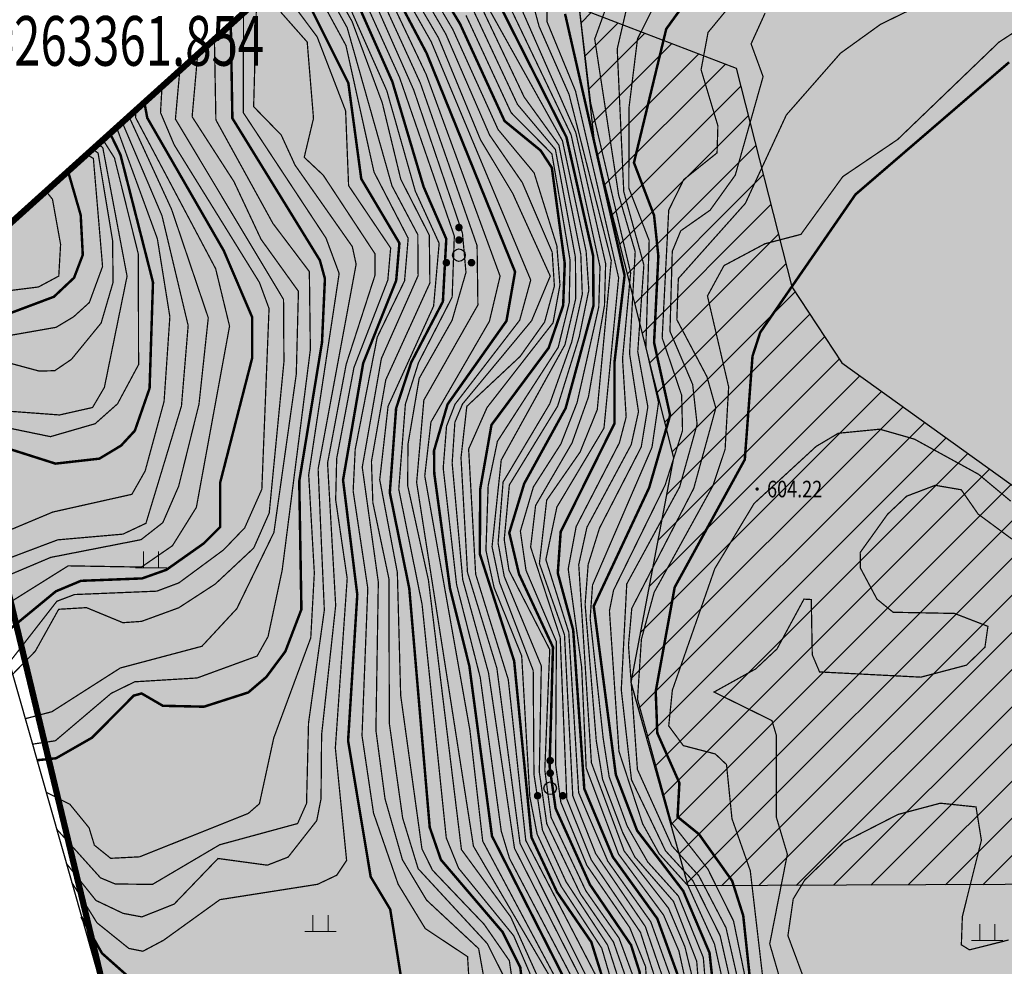
# Model space of a CAD drawing. Extents: x 262448 to 267977, y 3075730 to 3085618.
# Drawn here: x 263372 to 263491, y 3076719 to 3076833 of the extents above; entities that cross this region are included whole.
import ezdxf
from ezdxf.enums import TextEntityAlignment as Align

# ---------------------------------------------------------------- set-up
doc = ezdxf.new("R2010")
doc.units = 0
for name, color, linetype in [('DGX', 2, 'Continuous'), ('GCD', 251, 'Continuous'), ('JMD', 6, 'Continuous'), ('ZBTZ', 3, 'Continuous'), ('坐标', 9, 'Continuous'), ('着色－居民地', 241, 'Continuous'), ('项目红线新确定', 6, 'Continuous')]:
    doc.layers.add(name, color=color, linetype=linetype)
doc.layers.add('着色-旱地', color=7, linetype='Continuous', true_color=0xffffc8)
doc.layers.add('着色-灌木林地', color=7, linetype='Continuous', true_color=0x55b464)
doc.styles.add('宋体6', font='txt', dxfattribs={"width": 0.7})

# ---------------------------------------------------------------- blocks, each defined once
blk = doc.blocks.new('gc200')
at = {"const_width": 0.2}
blk.add_lwpolyline([(-0.1, 0, 1), (0.1, 0, 1)], format="xyb", close=True, dxfattribs=at)
blk = doc.blocks.new('gc119')
at = {"color": 0, "linetype": 'Continuous', "lineweight": 13, "flags": 128}
for points in [[(-0.6, 0), (-0.6, 1.3)], [(0.6, 0), (0.6, 1.3)], [(-1.25, 0), (1.25, 0)]]:
    blk.add_lwpolyline(points, dxfattribs=at)
blk = doc.blocks.new('gc160')
at = {"const_width": 0.3}
for points in [[(-0.15, 2.2, 1), (0.15, 2.2, 1)], [(-0.15, 1.2, 1), (0.15, 1.2, 1)], [(-1.15, -0.6, 1), (-0.85, -0.6, 1)], [(0.85, -0.6, 1), (1.15, -0.6, 1)]]:
    blk.add_lwpolyline(points, format="xyb", close=True, dxfattribs=at)
blk.add_circle((0, 0), 0.5)

msp = doc.modelspace()

# ---------------------------------------------------------------- hatches: boundary and pattern name
at = {"layer": 'JMD'}
h = msp.add_hatch(dxfattribs=at)
h.set_pattern_fill('ANSI31', color=256, scale=0.759, style=0)
h.set_pattern_definition([(45, (0, 0), (-2.2450640303, 2.2450640303), [])])
h.paths.add_polyline_path([(262533.3, 3075791.25), (262548.46, 3075798.9), (262569.12, 3075825.03), (262583.83, 3075860.33), (262599.47, 3075868.19), (262608.87, 3075878.07), (262641.41, 3075884.59), (262635.48, 3075904.4), (262594.73, 3075900.07), (262585.37, 3075905.41), (262572.04, 3075921.02), (262577.78, 3075945.74), (262593.46, 3075936.69), (262599.69, 3075939), (262599.91, 3075952.8), (262595.9, 3075955.9), (262582.41, 3075952.87), (262573.65, 3075960.3), (262567.96, 3075976.75), (262570, 3075982.88), (262568.31, 3076004.72), (262556.18, 3076002.69), (262550.37, 3076006.21), (262533.12, 3075992.86), (262546.28, 3075985.26), (262548.9, 3075969.87), (262547.27, 3075958.26), (262531.16, 3075955.59), (262509.47, 3075962.37), (262493.97, 3075912.83), (262531.18, 3075791.25)])
h.paths.add_polyline_path([(263046.99, 3075911.21), (263035.4, 3075930.66), (263030.35, 3075949.25), (263025.59, 3075959.39), (263032.66, 3075962.71), (263045.54, 3075951.96), (263053.42, 3075947.18), (263067.26, 3075968.6), (263090.18, 3075950.97), (263079.58, 3075932.61), (263083.04, 3075922.55), (263103.32, 3075916.3), (263102.27, 3075890.57), (263063.89, 3075879.85), (263086.78, 3075855.09), (263065.05, 3075838.89), (263049.97, 3075842.21), (263047.93, 3075850.64), (263049.87, 3075854), (263034.9, 3075867.36), (263028.64, 3075867.36), (263026.33, 3075871.35), (263054.63, 3075896.19), (263053.2, 3075904.8)])
h.paths.add_polyline_path([(262909.29, 3075993.92), (262866.2, 3075984.87), (262886.01, 3075950.57), (262906.78, 3075952.34), (262927.67, 3075929.6), (262970.4, 3075958.78), (262971.08, 3075973.37), (263000.41, 3075981.36), (263042.29, 3076003.96), (263053.6, 3076010), (263044.53, 3076026.84), (263003.94, 3076033.85)])
h.paths.add_polyline_path([(263235.84, 3076003.59), (263259.38, 3075941.03), (263286.12, 3075939.04), (263298.9, 3075950.28), (263284.3, 3075975.98), (263310.22, 3075986.74), (263328.29, 3075976.31), (263331.27, 3075958.42), (263354.69, 3075948.92), (263371.58, 3075979.6), (263376.63, 3075981.31), (263402.64, 3075973.92), (263427.85, 3075982.77), (263392.97, 3076008.84), (263372.86, 3076027.81), (263354.46, 3076038.43), (263294.7, 3076032.86), (263261.27, 3076014.33), (263250.3, 3076024.7), (263249.15, 3076024.92)])
h.paths.add_polyline_path([(263511.59, 3076202.65), (263499.3, 3076159.26), (263507.19, 3076134.68), (263535.71, 3076139.23), (263562.06, 3076148.66), (263575.43, 3076154.47), (263568.49, 3076186.99), (263563.78, 3076227.77), (263533.63, 3076212.45)])
h.paths.add_polyline_path([(263629.25, 3076287.13), (263638.77, 3076259.89), (263682.79, 3076265.16), (263721.06, 3076275.56), (263749.59, 3076272.94), (263779.22, 3076285.15), (263783.83, 3076302.5), (263767.31, 3076315.22), (263760.49, 3076359.73), (263754.02, 3076362.7), (263734.94, 3076359.61), (263695.61, 3076334.11), (263682.12, 3076344.94), (263675.13, 3076353.78), (263698.54, 3076367.6), (263702.94, 3076388.28), (263686.46, 3076392.61), (263667.4, 3076398.23), (263646.98, 3076369.53), (263639.6, 3076363.16), (263625.05, 3076359.46), (263605.38, 3076338.79), (263610.34, 3076327.62), (263647.94, 3076336.57), (263665.96, 3076331.29), (263675.89, 3076328.38), (263679.67, 3076327.98), (263640.34, 3076300.36)])
h.paths.add_polyline_path([(263892.71, 3076442.04), (263897.36, 3076423.15), (263926.51, 3076409.9), (263934.88, 3076430.17), (263918.78, 3076458.59), (263917.36, 3076466.48), (263930.31, 3076475.69), (263935, 3076497.92), (263909.6, 3076503.27), (263904.73, 3076506.08), (263911.44, 3076518.75), (263921.7, 3076521.84), (263934.96, 3076518.57), (263941.74, 3076509.68), (263955.17, 3076515.62), (263970.03, 3076523.55), (263994.8, 3076465.22), (264053.63, 3076519.54), (264035.53, 3076533.87), (264001.17, 3076526.06), (263986.9, 3076515.27), (263986.09, 3076528.84), (264002.9, 3076542.03), (264022.52, 3076551.86), (264042.92, 3076572.78), (263990.97, 3076558.88), (263951.76, 3076544.34), (263953.03, 3076568.87), (263937.7, 3076573.24), (263913.05, 3076572.41), (263909.57, 3076565.12), (263907.01, 3076548.11), (263905.89, 3076515.77), (263897.05, 3076521.3), (263888.72, 3076499.71), (263898.61, 3076494), (263898, 3076467.67), (263892.91, 3076467.67), (263887.63, 3076478.92), (263881.44, 3076498.91), (263867.16, 3076489.33), (263859.93, 3076476.81), (263865.81, 3076462.33), (263878.88, 3076453.95), (263893.24, 3076449.96)])
h.paths.add_polyline_path([(263856.25, 3076398.82), (263832.04, 3076433.55), (263839.94, 3076437.61), (263873.46, 3076425.29), (263882.93, 3076414.99), (263862.57, 3076400.77)])
h.paths.add_polyline_path([(263723.57, 3076733.2), (263695.27, 3076729.38), (263689.06, 3076718.61), (263704.72, 3076697.86), (263680.91, 3076631.99), (263678.43, 3076611.89), (263696.25, 3076592.22), (263716.23, 3076594.72), (263723.11, 3076656.81), (263726.38, 3076686.81)])
h.paths.add_polyline_path([(263510.14, 3076728.74), (263452.72, 3076728.51), (263445.84, 3076753.1), (263450.99, 3076780.22), (263441.46, 3076818.07), (263439.59, 3076834.57), (263458.52, 3076827.33), (263465.24, 3076800.9), (263471.28, 3076791.71), (263496.9, 3076773.3), (263513.15, 3076801.44), (263522.11, 3076791.27), (263524.07, 3076778.89), (263538.15, 3076758.58)])
h.paths.add_polyline_path([(263582.7, 3076819.66), (263557.85, 3076830.66), (263566.35, 3076860.38), (263591.01, 3076850.42), (263589.34, 3076861.58), (263570.88, 3076897.57), (263565.85, 3076927.81), (263549.44, 3076933.76), (263545, 3076934.63), (263544.98, 3076926.89), (263532.68, 3076923.85), (263518.25, 3076923.85), (263513.8, 3076926.88), (263506.4, 3076930.88), (263533.81, 3076955.61), (263544.7, 3076939.66), (263551.36, 3076934.65), (263557.56, 3076931.46), (263563.44, 3076930.44), (263569.99, 3076932.95), (263572.84, 3076937.04), (263572.11, 3076946.2), (263576.73, 3076963.99), (263611.3, 3076948.79), (263625.8, 3076933.8), (263632.69, 3076921.09), (263619.65, 3076905.24), (263600.85, 3076905.24), (263596.03, 3076889.39), (263603.71, 3076888.56), (263613.97, 3076882.43), (263612.85, 3076873.75), (263594.63, 3076857.28), (263588.14, 3076830.27)])
h.paths.add_polyline_path([(263709.39, 3076799.01), (263716.15, 3076809.61), (263760.1, 3076825.48), (263798, 3076792.9), (263734.31, 3076773.12)])
h.paths.add_polyline_path([(263649.69, 3076828.56), (263622.21, 3076855.52), (263623.91, 3076867.96), (263635.2, 3076875.38), (263652.56, 3076868.26), (263652.56, 3076861.6), (263645.99, 3076851.33), (263654.68, 3076832.5)])
h.paths.add_polyline_path([(263892.61, 3076890.61), (263843.07, 3076918.03), (263814.76, 3076906.04), (263788.54, 3076920.28), (263797.35, 3076941.69), (263800.39, 3076946.94), (263818.65, 3076941.58), (263827.4, 3076941.22), (263837.75, 3076949.09), (263844.97, 3076942.44), (263871.42, 3076932.07), (263879.78, 3076930.74), (263892.54, 3076945.17), (263902.33, 3076946.46), (263904.99, 3076952.73), (263900.46, 3076958.38), (263893.99, 3076953.03), (263890.52, 3076947.03), (263868.71, 3076959.58), (263865.89, 3076961.2), (263858.01, 3076955.15), (263847.6, 3076967.04), (263856.21, 3076974.58), (263830.71, 3076993.54), (263818.16, 3076992.59), (263812.83, 3076992.59), (263811.94, 3076998.24), (263829.77, 3077002.94), (263837.44, 3077004.29), (263836.27, 3077031.09), (263826.01, 3077036.24), (263817.3, 3077038.38), (263811.41, 3077041.79), (263804.28, 3077045.26), (263796.7, 3077039.5), (263790.68, 3077030.47), (263745.88, 3077011.07), (263734.58, 3076990.91), (263756.43, 3076978.41), (263778.15, 3077010.67), (263786.39, 3077013.61), (263803.38, 3077004.41), (263809.9, 3076996.63), (263806.01, 3076965.34), (263783.01, 3076959.53), (263745.64, 3076959.53), (263757.03, 3076941.83), (263752.55, 3076911.72), (263772.19, 3076882.1), (263779.4, 3076872), (263815.27, 3076875.18), (263852.57, 3076878.12), (263890.39, 3076888.39)])
h.paths.add_polyline_path([(263946.57, 3076897.71), (263925.32, 3076909.35), (263921.79, 3076926.28), (263928.47, 3076922.58), (263933.99, 3076925.77), (263944.2, 3076937.69), (263944.2, 3076945.25), (263922.89, 3076954.96), (263913.18, 3076953.89), (263900.46, 3076958.38), (263916.63, 3076928.55), (263920.15, 3076908.85), (263910.75, 3076907.96), (263907.78, 3076902.81), (263913.71, 3076891.73), (263940.68, 3076891.73)])
at = {"layer": '着色-旱地', "ltscale": 2}
msp.add_hatch(color=256, dxfattribs=at).paths.add_polyline_path([(262755.46, 3075743.56), (263362.68, 3075881.58), (264106.13, 3076568.02), (264101.47, 3076913.05), (263949.16, 3077037.38), (263753.14, 3077053.24), (263607.35, 3077021.97), (263361.85, 3076800.44), (263411.88, 3076592.48), (263282.65, 3076364.72), (263158.1, 3076320.4), (262732.73, 3076337.15), (262571.59, 3076160.94), (262493.97, 3075912.83), (262531.18, 3075791.25)])
at = {"layer": '着色-灌木林地', "linetype": 'Continuous'}
h = msp.add_hatch(color=256, dxfattribs=at)
h.paths.add_polyline_path([(262515.99, 3075983.2), (262533.12, 3075992.86), (262551.12, 3076003.58), (262555.62, 3076004.81), (262566.53, 3076020.94), (262575.86, 3076033.6), (262583.6, 3076040.34), (262593.51, 3076041.58), (262607.23, 3076055.91), (262602.76, 3076065.31), (262605.71, 3076074.02), (262623.4, 3076086.7), (262624.61, 3076092.03), (262624.74, 3076117.26), (262641.04, 3076126.78), (262652.48, 3076130.53), (262671.88, 3076143.88), (262692.78, 3076174.71), (262729.45, 3076252.76), (262750.3, 3076288.32), (262783.17, 3076288.48), (262797.34, 3076250.83), (262812.8, 3076231.34), (262834.34, 3076247.09), (262859.2, 3076201.8), (262872.1, 3076145.47), (262917.92, 3076144.83), (262950.71, 3076151.65), (262988.44, 3076176.85), (263009.25, 3076219.13), (263022.86, 3076286.55), (263039.78, 3076293.83), (263062.61, 3076285.75), (263072.19, 3076267.93), (263107.88, 3076172.03), (263136.44, 3076120), (263156.78, 3076090.43), (263163.73, 3076114), (263193.71, 3076130.68), (263241.14, 3076182.57), (263291.45, 3076259.86), (263331.58, 3076320.1), (263360.5, 3076361.79), (263389.82, 3076421.55), (263406.15, 3076434.87), (263456.55, 3076491.55), (263473.73, 3076511.91), (263476.34, 3076533.68), (263480.59, 3076535.39), (263479.29, 3076546.43), (263478.37, 3076558.55), (263463.24, 3076571.72), (263438.77, 3076609.6), (263435.88, 3076627.44), (263396.64, 3076655.86), (263411.88, 3076592.48), (263282.65, 3076364.72), (263158.28, 3076320.39), (262732.73, 3076337.15), (262571.59, 3076160.94)])
h.paths.add_polyline_path([(263555.41, 3076059.53), (263561.2, 3076074.99), (263566.23, 3076088.24), (263580.27, 3076110.39), (263589.02, 3076135.44), (263601.17, 3076159.9), (263626.38, 3076177.97), (263689.59, 3076226.8), (263712.38, 3076234.19), (263725.35, 3076233.39), (263737.55, 3076231.4), (263739.49, 3076229.49)])
h.paths.add_polyline_path([(263885.3, 3076364.13), (263835.44, 3076374.17), (263809.72, 3076368.67), (263792.39, 3076329.24), (263810.32, 3076310.76), (263783.2, 3076269.85)])
h.paths.add_polyline_path([(264101.55, 3076907.43), (264035.51, 3076875.82), (263948.18, 3076870.36), (263900.87, 3076859.36), (263902.28, 3076857.64), (263928.39, 3076844.28), (264005.37, 3076845.39), (264029.92, 3076840.09), (264025.27, 3076806.71), (264000.28, 3076783.46), (263988.2, 3076764.24), (264037.81, 3076670.38), (264023.14, 3076655.68), (264032.13, 3076631.64), (264060.8, 3076613.44), (264106.13, 3076568.02)])
h.paths.add_polyline_path([(263851.15, 3077045.31), (263869.69, 3077022.26), (263859.7, 3076979.18), (263907.2, 3076952.22), (263937.49, 3076952.9), (264017.26, 3076981.79), (263948.52, 3077037.9)])
h.paths.add_polyline_path([(263664.76, 3077034.28), (263701.4, 3077017.31), (263727.2, 3077007.36), (263757.76, 3077011.92), (263777.35, 3077016.61), (263788.05, 3077026.02), (263790.01, 3077050.25), (263752.3, 3077053.06)])
h.paths.add_polyline_path([(263375.16, 3076812.45), (263449.67, 3076656.92), (263473.18, 3076684.4), (263454.03, 3076734.76), (263453.18, 3076793.48), (263448.13, 3076823.97), (263454.91, 3076843.14), (263468.14, 3076852.1), (263494.02, 3076892.88), (263501.47, 3076914.67), (263515.38, 3076926.03), (263506.4, 3076930.88), (263399.02, 3076833.98)])
at = {"layer": '着色－居民地', "ltscale": 2, "true_color": 0xf06e7d}
h = msp.add_hatch(color=11, dxfattribs=at)
h.paths.add_polyline_path([(262533.3, 3075791.25), (262548.46, 3075798.9), (262569.12, 3075825.03), (262583.83, 3075860.33), (262599.47, 3075868.19), (262608.87, 3075878.07), (262641.41, 3075884.59), (262635.48, 3075904.4), (262594.73, 3075900.07), (262585.37, 3075905.41), (262572.04, 3075921.02), (262577.78, 3075945.74), (262593.46, 3075936.69), (262599.69, 3075939), (262599.91, 3075952.8), (262595.9, 3075955.9), (262582.41, 3075952.87), (262573.65, 3075960.3), (262567.96, 3075976.75), (262570, 3075982.88), (262568.31, 3076004.72), (262556.18, 3076002.69), (262550.37, 3076006.21), (262533.12, 3075992.86), (262546.28, 3075985.26), (262548.9, 3075969.87), (262547.27, 3075958.26), (262531.16, 3075955.59), (262509.47, 3075962.37), (262493.97, 3075912.83), (262531.18, 3075791.25)])
h.paths.add_polyline_path([(263046.99, 3075911.21), (263035.4, 3075930.66), (263030.35, 3075949.25), (263025.59, 3075959.39), (263032.66, 3075962.71), (263045.54, 3075951.96), (263053.42, 3075947.18), (263067.26, 3075968.6), (263090.18, 3075950.97), (263079.58, 3075932.61), (263083.04, 3075922.55), (263103.32, 3075916.3), (263102.27, 3075890.57), (263063.89, 3075879.85), (263086.78, 3075855.09), (263065.05, 3075838.89), (263049.97, 3075842.21), (263047.93, 3075850.64), (263049.87, 3075854), (263034.9, 3075867.36), (263028.64, 3075867.36), (263026.33, 3075871.35), (263054.63, 3075896.19), (263053.2, 3075904.8)])
h.paths.add_polyline_path([(262909.29, 3075993.92), (262866.2, 3075984.87), (262886.01, 3075950.57), (262906.78, 3075952.34), (262927.67, 3075929.6), (262970.4, 3075958.78), (262971.08, 3075973.37), (263000.41, 3075981.36), (263042.29, 3076003.96), (263053.6, 3076010), (263044.53, 3076026.84), (263003.94, 3076033.85)])
h.paths.add_polyline_path([(263235.84, 3076003.59), (263259.38, 3075941.03), (263286.12, 3075939.04), (263298.9, 3075950.28), (263284.3, 3075975.98), (263310.22, 3075986.74), (263328.29, 3075976.31), (263331.27, 3075958.42), (263354.69, 3075948.92), (263371.58, 3075979.6), (263376.63, 3075981.31), (263402.64, 3075973.92), (263427.85, 3075982.77), (263392.97, 3076008.84), (263372.86, 3076027.81), (263354.46, 3076038.43), (263294.7, 3076032.86), (263261.27, 3076014.33), (263250.3, 3076024.7), (263249.15, 3076024.92)])
h.paths.add_polyline_path([(263511.59, 3076202.65), (263499.3, 3076159.26), (263507.19, 3076134.68), (263535.71, 3076139.23), (263562.06, 3076148.66), (263575.43, 3076154.47), (263568.49, 3076186.99), (263563.78, 3076227.77), (263533.63, 3076212.45)])
h.paths.add_polyline_path([(263629.25, 3076287.13), (263638.77, 3076259.89), (263682.79, 3076265.16), (263721.06, 3076275.56), (263749.59, 3076272.94), (263779.22, 3076285.15), (263783.83, 3076302.5), (263767.31, 3076315.22), (263760.49, 3076359.73), (263754.02, 3076362.7), (263734.94, 3076359.61), (263695.61, 3076334.11), (263682.12, 3076344.94), (263675.13, 3076353.78), (263698.54, 3076367.6), (263702.94, 3076388.28), (263686.46, 3076392.61), (263667.4, 3076398.23), (263646.98, 3076369.53), (263639.6, 3076363.16), (263625.05, 3076359.46), (263605.38, 3076338.79), (263610.34, 3076327.62), (263647.94, 3076336.57), (263665.96, 3076331.29), (263675.89, 3076328.38), (263679.67, 3076327.98), (263640.34, 3076300.36)])
h.paths.add_polyline_path([(263892.71, 3076442.04), (263897.36, 3076423.15), (263926.51, 3076409.9), (263934.88, 3076430.17), (263918.78, 3076458.59), (263917.36, 3076466.48), (263930.31, 3076475.69), (263935, 3076497.92), (263909.6, 3076503.27), (263904.73, 3076506.08), (263911.44, 3076518.75), (263921.7, 3076521.84), (263934.96, 3076518.57), (263941.74, 3076509.68), (263955.17, 3076515.62), (263970.03, 3076523.55), (263994.8, 3076465.22), (264053.63, 3076519.54), (264035.53, 3076533.87), (264001.17, 3076526.06), (263986.9, 3076515.27), (263986.09, 3076528.84), (264002.9, 3076542.03), (264022.52, 3076551.86), (264042.92, 3076572.78), (263990.97, 3076558.88), (263951.76, 3076544.34), (263953.03, 3076568.87), (263937.7, 3076573.24), (263913.05, 3076572.41), (263909.57, 3076565.12), (263907.01, 3076548.11), (263905.89, 3076515.77), (263897.05, 3076521.3), (263888.72, 3076499.71), (263898.61, 3076494), (263898, 3076467.67), (263892.91, 3076467.67), (263887.63, 3076478.92), (263881.44, 3076498.91), (263867.16, 3076489.33), (263859.93, 3076476.81), (263865.81, 3076462.33), (263878.88, 3076453.95), (263893.24, 3076449.96)])
h.paths.add_polyline_path([(263856.25, 3076398.82), (263832.04, 3076433.55), (263839.94, 3076437.61), (263873.46, 3076425.29), (263882.93, 3076414.99), (263862.57, 3076400.77)])
h.paths.add_polyline_path([(263723.57, 3076733.2), (263695.27, 3076729.38), (263689.06, 3076718.61), (263704.72, 3076697.86), (263680.91, 3076631.99), (263678.43, 3076611.89), (263696.25, 3076592.22), (263716.23, 3076594.72), (263723.11, 3076656.81), (263726.38, 3076686.81)])
h.paths.add_polyline_path([(263510.14, 3076728.74), (263452.72, 3076728.51), (263445.84, 3076753.1), (263450.99, 3076780.22), (263441.46, 3076818.07), (263439.59, 3076834.57), (263458.52, 3076827.33), (263465.24, 3076800.9), (263471.28, 3076791.71), (263496.9, 3076773.3), (263513.15, 3076801.44), (263522.11, 3076791.27), (263524.07, 3076778.89), (263538.15, 3076758.58)])
h.paths.add_polyline_path([(263582.7, 3076819.66), (263557.85, 3076830.66), (263566.35, 3076860.38), (263591.01, 3076850.42), (263589.34, 3076861.58), (263570.88, 3076897.57), (263565.85, 3076927.81), (263549.44, 3076933.76), (263545, 3076934.63), (263544.98, 3076926.89), (263532.68, 3076923.85), (263518.25, 3076923.85), (263513.8, 3076926.88), (263506.4, 3076930.88), (263533.81, 3076955.61), (263544.7, 3076939.66), (263551.36, 3076934.65), (263557.56, 3076931.46), (263563.44, 3076930.44), (263569.99, 3076932.95), (263572.84, 3076937.04), (263572.11, 3076946.2), (263576.73, 3076963.99), (263611.3, 3076948.79), (263625.8, 3076933.8), (263632.69, 3076921.09), (263619.65, 3076905.24), (263600.85, 3076905.24), (263596.03, 3076889.39), (263603.71, 3076888.56), (263613.97, 3076882.43), (263612.85, 3076873.75), (263594.63, 3076857.28), (263588.14, 3076830.27)])
h.paths.add_polyline_path([(263709.39, 3076799.01), (263716.15, 3076809.61), (263760.1, 3076825.48), (263798, 3076792.9), (263734.31, 3076773.12)])
h.paths.add_polyline_path([(263649.69, 3076828.56), (263622.21, 3076855.52), (263623.91, 3076867.96), (263635.2, 3076875.38), (263652.56, 3076868.26), (263652.56, 3076861.6), (263645.99, 3076851.33), (263654.68, 3076832.5)])
h.paths.add_polyline_path([(263892.61, 3076890.61), (263843.07, 3076918.03), (263814.76, 3076906.04), (263788.54, 3076920.28), (263797.35, 3076941.69), (263800.39, 3076946.94), (263818.65, 3076941.58), (263827.4, 3076941.22), (263837.75, 3076949.09), (263844.97, 3076942.44), (263871.42, 3076932.07), (263879.78, 3076930.74), (263892.54, 3076945.17), (263902.33, 3076946.46), (263904.99, 3076952.73), (263900.46, 3076958.38), (263893.99, 3076953.03), (263890.52, 3076947.03), (263868.71, 3076959.58), (263865.89, 3076961.2), (263858.01, 3076955.15), (263847.6, 3076967.04), (263856.21, 3076974.58), (263830.71, 3076993.54), (263818.16, 3076992.59), (263812.83, 3076992.59), (263811.94, 3076998.24), (263829.77, 3077002.94), (263837.44, 3077004.29), (263836.27, 3077031.09), (263826.01, 3077036.24), (263817.3, 3077038.38), (263811.41, 3077041.79), (263804.28, 3077045.26), (263796.7, 3077039.5), (263790.68, 3077030.47), (263745.88, 3077011.07), (263734.58, 3076990.91), (263756.43, 3076978.41), (263778.15, 3077010.67), (263786.39, 3077013.61), (263803.38, 3077004.41), (263809.9, 3076996.63), (263806.01, 3076965.34), (263783.01, 3076959.53), (263745.64, 3076959.53), (263757.03, 3076941.83), (263752.55, 3076911.72), (263772.19, 3076882.1), (263779.4, 3076872), (263815.27, 3076875.18), (263852.57, 3076878.12), (263890.39, 3076888.39)])
h.paths.add_polyline_path([(263946.57, 3076897.71), (263925.32, 3076909.35), (263921.79, 3076926.28), (263928.47, 3076922.58), (263933.99, 3076925.77), (263944.2, 3076937.69), (263944.2, 3076945.25), (263922.89, 3076954.96), (263913.18, 3076953.89), (263900.46, 3076958.38), (263916.63, 3076928.55), (263920.15, 3076908.85), (263910.75, 3076907.96), (263907.78, 3076902.81), (263913.71, 3076891.73), (263940.68, 3076891.73)])

# ---------------------------------------------------------------- linework, layer by layer
at = {"color": 251, "true_color": 0x636466}
msp.add_lwpolyline([(263093.52, 3075826.72), (263362.68, 3075881.58), (263595.4, 3076086.47), (263772.61, 3076257.75), (263946.15, 3076411.13), (263983.45, 3076462.69), (264106.23, 3076566.52), (264101.47, 3076913.05), (263948.52, 3077037.9), (263753.14, 3077053.24), (263607.35, 3077021.97), (263358.71, 3076797.6), (263416.08, 3076595.97), (263394.36, 3076494.04), (263281.04, 3076362.86), (263158.28, 3076320.39), (262958.68, 3076330.54)], dxfattribs=at)
at = {"color": 6}
msp.add_lwpolyline([(263510.14, 3076728.74), (263452.72, 3076728.51), (263445.84, 3076753.1), (263450.99, 3076780.22), (263441.46, 3076818.07), (263439.59, 3076834.57), (263458.52, 3076827.33), (263465.24, 3076800.9), (263471.28, 3076791.71), (263496.9, 3076773.3), (263513.15, 3076801.44), (263522.11, 3076791.27), (263524.07, 3076778.89), (263538.15, 3076758.58)], close=True, dxfattribs=at)
at = {"layer": 'DGX', "color": 251, "linetype": 'Continuous', "true_color": 0x636466, "flags": 128}
for points, const_width, elevation in [([(263434.96, 3076652.28), (263449.37, 3076674.85), (263452.04, 3076683.56), (263452.59, 3076691.33), (263450.59, 3076717.56), (263448.21, 3076724.17), (263443.02, 3076731.49), (263439.5, 3076739.77), (263438.31, 3076759.14), (263435.54, 3076767.93), (263436.87, 3076774.28), (263442.56, 3076783.82), (263444.33, 3076801.99), (263439.12, 3076824.55), (263435.68, 3076832.92), (263435.58, 3076841.19), (263443.03, 3076843.47), (263449.01, 3076846.72), (263465.51, 3076860.97), (263472.49, 3076872.51), (263488.89, 3076886.91), (263497.94, 3076908.33)], 0.15, 616), ([(263449.67, 3076656.92), (263460.68, 3076677.08), (263462.59, 3076686.46), (263461.84, 3076692.63), (263457.65, 3076698.79), (263455.31, 3076720.42), (263452.13, 3076727.9), (263446.56, 3076735.19), (263443.99, 3076741.95), (263441.32, 3076762.31), (263448.02, 3076776.63), (263450.55, 3076785.37), (263448.61, 3076794.16), (263449.13, 3076804.6), (263448.61, 3076809.52), (263446.18, 3076815.89), (263450.08, 3076832.05), (263451.94, 3076834.62), (263457.7, 3076838.12), (263465.52, 3076845.01), (263474.34, 3076850.93), (263482.85, 3076862.23), (263491.29, 3076869.02)], 0.3, 610), ([(263393.36, 3076675.8), (263398.22, 3076673.4), (263402.85, 3076673.19), (263405.76, 3076674.54), (263411.69, 3076682.74), (263416.09, 3076684.6), (263423.92, 3076685.13), (263428.31, 3076687.61), (263437.52, 3076701.78), (263439.09, 3076706.9), (263438.93, 3076716.98), (263431.15, 3076731.82), (263430.15, 3076735.13), (263427.61, 3076753.7), (263424.76, 3076764.89), (263423.14, 3076778.98), (263423.54, 3076784.05), (263424.57, 3076786.71), (263432.38, 3076796.86), (263433.71, 3076801.71), (263421.69, 3076830.5), (263415.71, 3076841.1), (263414.27, 3076847.74)], 0.15, 629), ([(263391.82, 3076681.22), (263394.88, 3076677.87), (263397.36, 3076676.35), (263404.39, 3076676.26), (263406.55, 3076677.37), (263408.73, 3076681.88), (263413.43, 3076686.49), (263425.94, 3076688.86), (263431.14, 3076694.31), (263435.91, 3076701.84), (263438.2, 3076708.97), (263438.13, 3076716.59), (263429.03, 3076734.53), (263426.3, 3076755.06), (263423.96, 3076764.44), (263422.06, 3076778.34), (263422.03, 3076781.1), (263423.66, 3076786.69), (263430.78, 3076796.77), (263431.82, 3076802.7), (263421.13, 3076829.13), (263415.15, 3076840.46), (263413.6, 3076847.14)], 0.3, 630), ([(263386.36, 3076700.4), (263388.64, 3076699.31), (263404.71, 3076701.22), (263415.75, 3076696.58), (263424.11, 3076695.63), (263427.42, 3076697.45), (263433.68, 3076707.07), (263435.65, 3076712.67), (263435.53, 3076715.36), (263431.29, 3076724.76), (263425.34, 3076732.9), (263421.36, 3076765.42), (263418.85, 3076776.85), (263418.88, 3076781.86), (263420.24, 3076789.84), (263424.21, 3076796.84), (263425.89, 3076802.64), (263425.46, 3076807.39), (263419.58, 3076824.67), (263412.28, 3076841.16), (263411.53, 3076845.27)], 0.15, 633), ([(263387.38, 3076696.84), (263391.24, 3076696.82), (263403.59, 3076699.37), (263408.06, 3076698.36), (263413.94, 3076695.04), (263420.84, 3076693.42), (263426.04, 3076694.44), (263435.88, 3076706.85), (263436.68, 3076711.03), (263436.3, 3076717.08), (263426.79, 3076733.31), (263419.93, 3076777.25), (263420.8, 3076787.2), (263427.33, 3076798.7), (263427.23, 3076805.86), (263420.38, 3076825.5), (263413.1, 3076841.44), (263412.21, 3076845.88)], 0.15, 632), ([(263385.44, 3076703.63), (263387.48, 3076702.43), (263394.67, 3076701.8), (263405.31, 3076702.96), (263411.8, 3076700.3), (263420.72, 3076698.13), (263425.87, 3076699.59), (263431.88, 3076706.93), (263433.91, 3076711.78), (263434.05, 3076716.92), (263431.65, 3076722.49), (263425, 3076730.64), (263423.51, 3076734.3), (263420.59, 3076762.5), (263417.77, 3076776.44), (263418.57, 3076786.71), (263420.16, 3076791.75), (263424.22, 3076799.65), (263424.48, 3076807.04), (263417.86, 3076826.2), (263411.56, 3076840.12), (263410.49, 3076844.33)], 0.15, 634), ([(263384.04, 3076708.57), (263384.88, 3076707.65), (263387.29, 3076706.15), (263394.36, 3076705.39), (263404.88, 3076706.47), (263411.02, 3076703.94), (263420.73, 3076703.06), (263425.75, 3076705.01), (263430.24, 3076709.64), (263431.98, 3076713.61), (263431.13, 3076719.47), (263428.08, 3076723.87), (263421.84, 3076730.41), (263420.57, 3076732.99), (263418, 3076751.54), (263417.6, 3076766.37), (263415.47, 3076777.58), (263416.48, 3076786.47), (263421.98, 3076798.57), (263422.65, 3076806.15), (263419.77, 3076812.45), (263416.32, 3076824.6), (263409.63, 3076839.67), (263408.84, 3076842.84)], 0.15, 636), ([(263384.83, 3076705.78), (263384.94, 3076705.66), (263388.52, 3076704.04), (263393.28, 3076703.62), (263403.84, 3076704.74), (263411.31, 3076702.02), (263421.73, 3076700.66), (263425.76, 3076701.43), (263431.2, 3076708.73), (263433.01, 3076713.93), (263432.45, 3076718.65), (263430.31, 3076722.94), (263422.86, 3076731.67), (263421.51, 3076735.59), (263419.04, 3076764.45), (263416.69, 3076776.03), (263417.45, 3076786.21), (263419.27, 3076791.75), (263423.1, 3076799.11), (263423.51, 3076806.68), (263420.77, 3076812.98), (263416.99, 3076825.69), (263410.38, 3076840.58), (263409.66, 3076843.58)], 0.3, 635), ([(263383.16, 3076711.64), (263384.51, 3076710.19), (263389.91, 3076707.25), (263405.35, 3076708), (263411.74, 3076705.21), (263421.68, 3076705.56), (263426.75, 3076708.68), (263429.11, 3076711.52), (263431.24, 3076716.01), (263428.47, 3076721.53), (263420.11, 3076730.59), (263418.24, 3076736.71), (263416.63, 3076748.15), (263416.58, 3076765.62), (263414.64, 3076774.83), (263414.47, 3076779.79), (263416.2, 3076789.65), (263421.53, 3076801.36), (263421.46, 3076807.13), (263418.01, 3076813.89), (263415.78, 3076823.11), (263412.13, 3076832.96), (263408.64, 3076839.16), (263407.98, 3076842.06)], 0.15, 637), ([(263394.08, 3076673.28), (263397.26, 3076671.1), (263403.98, 3076670.12), (263408.38, 3076672.82), (263413.82, 3076680.91), (263415.97, 3076682.44), (263426.18, 3076683.93), (263429.17, 3076686.28), (263431.47, 3076688.84), (263439.26, 3076701.87), (263440.46, 3076707.53), (263439.78, 3076717.28), (263431.75, 3076733.05), (263428.61, 3076754.26), (263425.5, 3076765.49), (263424.22, 3076779.61), (263424.55, 3076784.53), (263425.47, 3076786.73), (263433.82, 3076796.8), (263436.07, 3076802.19), (263431.54, 3076812.17), (263427.64, 3076818.67), (263422.57, 3076830.97), (263416.26, 3076841.75)], 0.15, 628), ([(263395.45, 3076668.45), (263399.92, 3076665.93), (263406.5, 3076665.19), (263411.12, 3076666.2), (263412.72, 3076667.43), (263414.38, 3076674.56), (263416.53, 3076678.09), (263426.37, 3076679.52), (263430.71, 3076680.92), (263441.1, 3076698.79), (263442.49, 3076706.41), (263441.61, 3076717.62), (263433.11, 3076734.01), (263431, 3076753.43), (263427.06, 3076766.17), (263426.21, 3076781.29), (263428.43, 3076786.3), (263436.41, 3076796.55), (263437.24, 3076801.12), (263436.87, 3076805.83), (263434.12, 3076814.66), (263429.76, 3076819.91), (263424.29, 3076832.01), (263418.6, 3076841.66)], 0.15, 626), ([(263404.16, 3076655.95), (263415.85, 3076658.59), (263420.83, 3076660.61), (263426.63, 3076668.67), (263434.45, 3076671.95), (263436.76, 3076673.74), (263440.67, 3076679.21), (263447.11, 3076696.2), (263446.26, 3076717.1), (263444.38, 3076722.2), (263440.37, 3076727.91), (263436.16, 3076736.81), (263435.41, 3076742.52), (263436.01, 3076757.06), (263431.08, 3076766.64), (263430.51, 3076770.36), (263431.13, 3076776.96), (263436.96, 3076786.47), (263439.57, 3076794.85), (263440.73, 3076800.5), (263440.4, 3076805.19), (263437.54, 3076818.55), (263424.32, 3076842.26)], 0.15, 621), ([(263437.38, 3076716.13), (263427.91, 3076733.92), (263426.36, 3076747.34), (263420.91, 3076778.05), (263421.66, 3076784.56), (263428.72, 3076796.73), (263430.01, 3076802.18), (263421.08, 3076826.56), (263413.85, 3076841.81)], 0.15, 631), ([(263442.67, 3076716.48), (263441.03, 3076721.72), (263436.88, 3076727.77), (263433.8, 3076734.38), (263431.71, 3076755.68), (263427.56, 3076768.63), (263427.61, 3076776.46), (263428.97, 3076784.21), (263435.88, 3076793.51), (263437.63, 3076798.65), (263437.82, 3076803.71), (263436.26, 3076815.29), (263434.91, 3076817.36), (263430.55, 3076820.93), (263425.18, 3076832.65), (263419.47, 3076842.12)], 0.3, 625), ([(263382.27, 3076714.78), (263385.63, 3076711.31), (263388.83, 3076709.61), (263393.36, 3076708.79), (263406.11, 3076709.27), (263412.45, 3076706.47), (263419.35, 3076706.92), (263425.15, 3076710.49), (263427.57, 3076713.9), (263428.23, 3076716.39), (263427.42, 3076720.93), (263421.12, 3076726.8), (263418.22, 3076731.65), (263416.11, 3076739.03), (263415.01, 3076747.3), (263415.3, 3076765.21), (263413.36, 3076779.1), (263415.67, 3076792.23), (263420.11, 3076802.25), (263420.07, 3076807.2), (263416.95, 3076813.09), (263411.54, 3076832.2), (263406.84, 3076840.67), (263406.78, 3076840.98)], 0.15, 638), ([(263441, 3076716.43), (263432.42, 3076733.64), (263429.62, 3076754.82), (263426.07, 3076766.4), (263425.29, 3076780.24), (263425.99, 3076786.45), (263432.43, 3076792.48), (263435.39, 3076796.64), (263436.57, 3076800.99), (263436.3, 3076805.09), (263432.7, 3076813.48), (263428.74, 3076819.23), (263423.45, 3076831.44), (263417.67, 3076841.38)], 0.15, 627), ([(263379.43, 3076724.76), (263381.92, 3076720.37), (263387.2, 3076715.68), (263395.71, 3076713.11), (263405.77, 3076713.6), (263412.37, 3076711.42), (263414.61, 3076711.42), (263417.28, 3076712.48), (263418.19, 3076716.53), (263416.74, 3076725.67), (263414.38, 3076729.6), (263411.65, 3076746.04), (263412.76, 3076763.7), (263411.04, 3076777.55), (263413.47, 3076791.66), (263417.46, 3076801.66), (263417.85, 3076806.17), (263413.24, 3076813.94), (263411.68, 3076825.52), (263404.83, 3076839.22)], 0.3, 640), ([(263426.29, 3076716.57), (263426.08, 3076719.96), (263420.97, 3076723.35), (263417.69, 3076728.72), (263414.72, 3076737.31), (263413.33, 3076746.67), (263414.03, 3076764.46), (263412.26, 3076776.23), (263412.51, 3076781.26), (263415.17, 3076794.81), (263418.47, 3076801.61), (263418.91, 3076806.76), (263414.78, 3076814.76), (263411.39, 3076830.06), (263405.88, 3076840.17)], 0.15, 639), ([(263427.11, 3076657.1), (263431.56, 3076663.05), (263438.45, 3076667.43), (263440.94, 3076669.89), (263446.19, 3076676.9), (263449.97, 3076692.37), (263448.87, 3076716.93), (263446.97, 3076722.89), (263441.02, 3076731.66), (263438.07, 3076739), (263437.27, 3076758.54), (263433.7, 3076769.44), (263434.3, 3076774.47), (263438.7, 3076782.03), (263440.68, 3076787.58), (263442.62, 3076798.64), (263442.76, 3076803.7), (263439.15, 3076819.55), (263430.08, 3076840.19)], 0.15, 618), ([(263452.74, 3076654.06), (263461.99, 3076671.8), (263467.14, 3076686.52), (263466.78, 3076692.77), (263461.33, 3076699.52), (263459.96, 3076702.6), (263458.79, 3076716.91), (263457.3, 3076723.45), (263454.03, 3076729.72), (263450.76, 3076733.35), (263446.6, 3076742.58), (263445.52, 3076757.6), (263445.92, 3076762.05), (263453.4, 3076776.53), (263456.07, 3076786.25), (263455, 3076790.03), (263451.36, 3076796.93), (263451.54, 3076801.89), (263459.64, 3076810.98), (263464.59, 3076821.66), (263471.13, 3076829.12), (263475.97, 3076832.61), (263488.64, 3076838.8), (263534.22, 3076840.16)], 0.15, 607), ([(263378.22, 3076729.02), (263381.31, 3076724.06), (263385.17, 3076720.95), (263386.86, 3076720.61), (263389.36, 3076721.94), (263396.17, 3076726.85), (263407.96, 3076728.7), (263410.28, 3076729.8), (263411.47, 3076731.59), (263410.11, 3076745.17), (263411.54, 3076765.65), (263410.15, 3076775.14), (263410.27, 3076780.15), (263412.36, 3076791.15), (263416.45, 3076801.71), (263416.79, 3076805.58), (263411.71, 3076813.12), (263411.35, 3076822.16), (263407.91, 3076831.1), (263404.81, 3076835.26), (263403.64, 3076838.15)], 0.15, 641), ([(263429.91, 3076655.19), (263433.86, 3076661.33), (263441.66, 3076667.45), (263448.01, 3076676.8), (263451.39, 3076691.45), (263449.73, 3076717.25), (263447.55, 3076723.6), (263441.56, 3076732.4), (263438.79, 3076739.39), (263437.79, 3076758.84), (263434.76, 3076767.47), (263435.64, 3076775.12), (263439.67, 3076780.92), (263441.75, 3076786.06), (263443.44, 3076804.08), (263438.34, 3076824.14), (263434.72, 3076832.36), (263433.01, 3076838.71)], 0.15, 617), ([(263377.58, 3076731.27), (263381.19, 3076726.75), (263384.47, 3076725.19), (263386.74, 3076724.76), (263390.64, 3076726.31), (263395.94, 3076731.82), (263401.89, 3076731.01), (263404.41, 3076731.99), (263407.86, 3076736.39), (263408.38, 3076739.02), (263408.45, 3076746.76), (263410.15, 3076762.4), (263409.17, 3076779.6), (263411.42, 3076791.54), (263414.91, 3076802.32), (263414.9, 3076804.88), (263408.65, 3076814.38), (263406.35, 3076816.54), (263407.47, 3076821.25), (263406.71, 3076830.47), (263403.6, 3076833.99), (263402.71, 3076836.2), (263402.53, 3076837.15)], 0.15, 642), ([(263421.32, 3076656.3), (263439.53, 3076671.19), (263445.01, 3076679.96), (263448.34, 3076691.58), (263449.13, 3076696.99), (263447.58, 3076718.76), (263445.67, 3076723.47), (263440.49, 3076730.99), (263437.35, 3076738.61), (263436.72, 3076743.16), (263436.81, 3076758.02), (263433.14, 3076766.64), (263432.46, 3076771.37), (263434.03, 3076776.71), (263437.35, 3076781.9), (263439.31, 3076786.9), (263441.93, 3076798.46), (263442.08, 3076803.31), (263438.59, 3076819.26), (263429.88, 3076837.47)], 0.15, 619), ([(263418.63, 3076657.59), (263424.29, 3076660.71), (263426.17, 3076661.97), (263426.67, 3076667.11), (263435.96, 3076670.53), (263440.4, 3076674.81), (263442.85, 3076679.22), (263448.11, 3076696.57), (263446.87, 3076718.08), (263445.83, 3076721.36), (263440.86, 3076728.67), (263436.71, 3076737.88), (263435.99, 3076742.94), (263436.4, 3076757.35), (263432.29, 3076766.2), (263431.12, 3076771.17), (263432.92, 3076777.11), (263437.93, 3076786.23), (263441.29, 3076798.62), (263441.25, 3076804.64), (263438.03, 3076818.96), (263429.04, 3076836.76)], 0.3, 620), ([(263445.21, 3076717.42), (263443.71, 3076721.72), (263439.7, 3076727.56), (263435.65, 3076736.02), (263434.75, 3076742.26), (263434.99, 3076755.09), (263430.51, 3076765.9), (263429.77, 3076769.92), (263430.37, 3076777.3), (263436, 3076786.74), (263438.66, 3076794.22), (263439.94, 3076799.99), (263439.76, 3076804.82), (263437.11, 3076818.02), (263432.92, 3076823.82), (263427.24, 3076835.79)], 0.15, 622), ([(263445.14, 3076657.04), (263456.67, 3076676.8), (263458.16, 3076684.09), (263457.99, 3076689.06), (263454.75, 3076697.41), (263453.4, 3076716.76), (263452.34, 3076721.14), (263450.36, 3076725.81), (263445, 3076732.71), (263441.04, 3076743.39), (263439.51, 3076767.32), (263440.5, 3076771.84), (263445.85, 3076781.82), (263446.73, 3076785.8), (263445.65, 3076792.83), (263446.33, 3076805.13), (263444.33, 3076811.99), (263441.44, 3076830.83), (263443.3, 3076835.97)], 0.15, 613), ([(263448.33, 3076656.9), (263458.15, 3076674.42), (263460.13, 3076680.33), (263460.94, 3076685.82), (263460.84, 3076690.62), (263457.4, 3076696.27), (263456.21, 3076699.74), (263454.56, 3076719.84), (263451.55, 3076727.28), (263447.85, 3076731.39), (263445.36, 3076735.74), (263443.19, 3076741.67), (263442.46, 3076746.36), (263440.89, 3076760.83), (263441.18, 3076764.87), (263448.36, 3076781.5), (263449.15, 3076786.9), (263447.62, 3076793.61), (263448.02, 3076806.49), (263445.56, 3076812.82), (263445.59, 3076822.59), (263446.61, 3076830.86), (263449.1, 3076835.79)], 0.15, 611), ([(263457.09, 3076716.16), (263455.91, 3076721.48), (263452.72, 3076728.51), (263449.23, 3076732.39), (263447.24, 3076735.99), (263444.37, 3076744.75), (263443.22, 3076761.74), (263443.71, 3076764.22), (263449.94, 3076776.92), (263452.05, 3076783.52), (263451.94, 3076787.8), (263449.59, 3076794.72), (263450.38, 3076810.16), (263452.19, 3076813.84), (263456.22, 3076817.08), (263456.32, 3076820.35), (263454.29, 3076827.12), (263455.13, 3076831.63), (263458.88, 3076836.17)], 0.15, 609), ([(263376.39, 3076735.43), (263381.74, 3076729.48), (263383.52, 3076728.74), (263388.02, 3076728.69), (263396.14, 3076733.48), (263405.55, 3076736.04), (263406.63, 3076738.47), (263406.87, 3076748.19), (263408.78, 3076761.83), (263408.03, 3076778.88), (263412.62, 3076803.62), (263412.16, 3076805.75), (263405.24, 3076815.6), (263403.57, 3076819.24), (263400.24, 3076822.66), (263400.59, 3076835.4)], 0.15, 643), ([(263444.36, 3076717.11), (263443, 3076721.35), (263437.98, 3076729.01), (263435.13, 3076735.24), (263434.1, 3076742.01), (263434.01, 3076754.53), (263429.95, 3076765.16), (263429.04, 3076769.49), (263430.15, 3076779.97), (263437.84, 3076793.88), (263439.15, 3076799.48), (263439.11, 3076804.45), (263436.69, 3076817.49), (263432.11, 3076822.93), (263426.47, 3076834.97)], 0.15, 623), ([(263443.83, 3076657.15), (263455.18, 3076677.01), (263456.82, 3076683.49), (263456.66, 3076687.9), (263453.6, 3076699.36), (263452.54, 3076716.44), (263451.61, 3076720.65), (263449.76, 3076724.98), (263444.32, 3076732.35), (263440.41, 3076742.75), (263439.86, 3076754.97), (263438.24, 3076766.81), (263439.2, 3076771.93), (263444.42, 3076782.04), (263445.24, 3076785.17), (263444.8, 3076792.19), (263445.78, 3076802.57), (263440.95, 3076823.09), (263439.59, 3076834.57)], 0.15, 614), ([(263446.49, 3076656.95), (263457.8, 3076676.61), (263459.55, 3076684.96), (263459.41, 3076689.84), (263455.51, 3076697.95), (263453.76, 3076719.4), (263450.96, 3076726.63), (263446.29, 3076732), (263444.81, 3076734.98), (263442.39, 3076741.39), (263441.63, 3076746.04), (263440.28, 3076762.52), (263440.65, 3076767.35), (263442.02, 3076771.74), (263447.06, 3076781.54), (263447.86, 3076786.39), (263446.64, 3076793.05), (263447.38, 3076803.53), (263444.95, 3076812.39), (263444.16, 3076829.63), (263445.38, 3076834.92)], 0.15, 612), ([(263375.14, 3076739.85), (263378.05, 3076738.36), (263380.36, 3076735.53), (263381, 3076733.43), (263382.97, 3076731.84), (263386.47, 3076732.02), (263399.6, 3076737.27), (263400.94, 3076738.44), (263402.67, 3076746.39), (263407.14, 3076758.48), (263407.57, 3076766.32), (263406.89, 3076778.17), (263410.57, 3076802.5), (263408.98, 3076806.78), (263398.98, 3076821.95), (263399.02, 3076833.98)], 0.15, 644), ([(263443.51, 3076716.8), (263442.29, 3076720.98), (263437.4, 3076728.44), (263434.49, 3076734.75), (263433.6, 3076739.28), (263432.62, 3076756.3), (263429.28, 3076764.57), (263428.3, 3076769.06), (263428.57, 3076776.86), (263429.69, 3076782.23), (263437.03, 3076793.58), (263438.36, 3076798.97), (263438.47, 3076804.08), (263436.27, 3076816.96), (263431.34, 3076821.94), (263425.89, 3076833.69)], 0.15, 624), ([(263439.59, 3076650.19), (263442.62, 3076658.87), (263451.54, 3076674.01), (263454.58, 3076682.3), (263454.75, 3076687.21), (263452.77, 3076698.88), (263451.53, 3076717.57), (263449, 3076724.55), (263443.63, 3076732), (263440.18, 3076740.25), (263438.84, 3076759.44), (263436.98, 3076766.3), (263437.33, 3076771.28), (263443.82, 3076784.36), (263443.83, 3076791.79), (263445.05, 3076802.28), (263437.86, 3076833.87)], 0.3, 615), ([(263451.49, 3076654.54), (263461.66, 3076673.9), (263466.17, 3076687.82), (263465.21, 3076692.67), (263460.65, 3076698.28), (263459.1, 3076702.02), (263457.93, 3076716.58), (263456.59, 3076722.48), (263453.3, 3076729.13), (263449.99, 3076732.75), (263445.88, 3076741.34), (263444.65, 3076752.21), (263445.31, 3076764.99), (263451.7, 3076776.71), (263453.81, 3076784.28), (263453.27, 3076789.1), (263450.53, 3076795.52), (263450.81, 3076805.18), (263451.83, 3076807.66), (263455.38, 3076810.15), (263458.42, 3076814.39), (263461.78, 3076826.29), (263460.33, 3076830.25), (263462.02, 3076833.97)], 0.15, 608), ([(263455.42, 3076656.9), (263461.25, 3076666.89), (263468.62, 3076686.72), (263467.67, 3076693.91), (263460.81, 3076703.17), (263459.66, 3076717.23), (263458.21, 3076724.27), (263455.1, 3076730.55), (263450.7, 3076736.16), (263446.61, 3076751.07), (263447.08, 3076758.31), (263448.62, 3076763.98), (263455.72, 3076776.86), (263457.19, 3076781.25), (263457.62, 3076788.8), (263455.06, 3076799.79), (263457.06, 3076803.46), (263461.99, 3076806.09), (263466.35, 3076807.23), (263471.41, 3076814.21), (263478.03, 3076818.69), (263490.28, 3076830.46), (263495.77, 3076834.04)], 0.15, 606), ([(263374.05, 3076743.69), (263376.37, 3076743.93), (263380.71, 3076746.41), (263385.76, 3076751.5), (263386.71, 3076751.76), (263389.27, 3076750.27), (263394.24, 3076750.16), (263399.59, 3076751.88), (263401.77, 3076753.75), (263404.07, 3076756.84), (263406.01, 3076761.92), (263405.75, 3076777.39), (263408.5, 3076794.19), (263408.85, 3076801.88), (263408.24, 3076804.1), (263397.67, 3076821.26), (263397.48, 3076832.59)], 0.3, 645), ([(263373.49, 3076745.63), (263376.28, 3076746.04), (263383.04, 3076751.78), (263385.88, 3076753.17), (263393.41, 3076753.63), (263400.66, 3076756.28), (263401.98, 3076758.63), (263403.69, 3076766.67), (263407.09, 3076793.29), (263406.97, 3076802.73), (263402.57, 3076808.55), (263395.68, 3076821.06), (263395.5, 3076830.8)], 0.15, 646), ([(263372.62, 3076748.7), (263375.86, 3076749.55), (263384.14, 3076754.84), (263393.99, 3076757.46), (263398.21, 3076762.01), (263402.69, 3076771.22), (263405.39, 3076790.33), (263405.65, 3076800.35), (263401.13, 3076806.64), (263397.86, 3076813.61), (263392.81, 3076821.44), (263393.48, 3076828.98)], 0.15, 647), ([(263457.19, 3076656.73), (263462.45, 3076666.64), (263469.04, 3076682.19), (263470.52, 3076687.66), (263468.91, 3076694.58), (263463.03, 3076701.74), (263461.48, 3076705.16), (263459.38, 3076724.92), (263458.04, 3076729.12), (263454.03, 3076734.76), (263451.45, 3076736.85), (263451.67, 3076740.95), (263449, 3076746.98), (263448.81, 3076752), (263451.1, 3076764.59), (263459.57, 3076780.02), (263460.5, 3076792.51), (263461.43, 3076795.38), (263472.94, 3076812.05), (263491.5, 3076828.03)], 0.3, 605), ([(263371.1, 3076754.05), (263373.86, 3076756.86), (263376.69, 3076761.93), (263380.04, 3076762.13), (263384.45, 3076760.31), (263386.7, 3076760.47), (263391.19, 3076762.11), (263395.6, 3076764.98), (263400.25, 3076769.33), (263402.12, 3076773.56), (263403.9, 3076791.85), (263403.85, 3076799.37), (263390.79, 3076821.16), (263391.32, 3076827.03)], 0.15, 648), ([(263370.65, 3076755.64), (263370.85, 3076755.67), (263376.47, 3076762.9), (263378.6, 3076763.71), (263388.54, 3076764.12), (263391.21, 3076765.12), (263396.61, 3076769.11), (263399.16, 3076771.77), (263401.23, 3076776.43), (263402.1, 3076798.27), (263400.94, 3076801.42), (263390.64, 3076818.05), (263388.99, 3076821.95), (263389.17, 3076825.09)], 0.15, 649), ([(263369.66, 3076759.11), (263370.69, 3076759.44), (263376.35, 3076764.1), (263379.38, 3076765.37), (263386.77, 3076765.66), (263389.7, 3076766.7), (263394.2, 3076769.88), (263396.19, 3076771.87), (263396.19, 3076777.21), (263400.07, 3076792.32), (263400.07, 3076797.2), (263396.63, 3076805.26), (263387.39, 3076821.3), (263387.04, 3076823.17)], 0.3, 650), ([(263368, 3076764.93), (263375.73, 3076768.2), (263386.64, 3076770.34), (263389.27, 3076772.4), (263391.19, 3076776.82), (263393.64, 3076786.73), (263394.76, 3076797.15), (263390.32, 3076810.27), (263385.17, 3076821.48)], 0.15, 652), ([(263368.87, 3076761.88), (263369.64, 3076762.04), (263377.84, 3076767.18), (263386.69, 3076767.03), (263390.44, 3076769.62), (263393.32, 3076774.24), (263397.33, 3076796.14), (263395.65, 3076803.08), (263385.97, 3076821.36), (263386.02, 3076822.25)], 0.15, 651), ([(263367.45, 3076766.88), (263376.57, 3076770.32), (263384.45, 3076771.01), (263387.23, 3076772.32), (263391.52, 3076786.49), (263392.33, 3076796.21), (263389.17, 3076809.48), (263384.37, 3076820.76)], 0.15, 653), ([(263362.61, 3076783.89), (263376.3, 3076779.53), (263381.6, 3076780.13), (263384.23, 3076781.71), (263385.89, 3076783.51), (263387.67, 3076788.63), (263388.08, 3076801.44), (263384.15, 3076816.86), (263382.9, 3076819.43)], 0.3, 655), ([(263366.29, 3076770.96), (263369.31, 3076770.88), (263375.98, 3076773.68), (263385.53, 3076775.82), (263387.13, 3076778.63), (263389.42, 3076787.04), (263390.12, 3076797.27), (263388.61, 3076806.7), (263383.69, 3076820.15)], 0.15, 654), ([(263360.99, 3076789.57), (263363.56, 3076788.99), (263367.33, 3076786.11), (263376.79, 3076785.41), (263380.78, 3076786.31), (263382.21, 3076788.74), (263384.95, 3076802.17), (263382.02, 3076817.7), (263381.48, 3076818.16)], 0.15, 657), ([(263361.71, 3076787.05), (263366.47, 3076784.69), (263375.7, 3076782.79), (263381.09, 3076784.35), (263383.8, 3076786.76), (263386.34, 3076791.49), (263386.31, 3076804.85), (263383.43, 3076816.46), (263382.04, 3076818.66)], 0.15, 656), ([(263359.68, 3076794.18), (263366.3, 3076794.23), (263376.38, 3076796), (263378.49, 3076797.27), (263380.39, 3076798.99), (263381.99, 3076803.35), (263380.88, 3076816.41), (263380.06, 3076816.88)], 0.15, 659), ([(263360.26, 3076792.15), (263369.86, 3076791.92), (263374.34, 3076790.71), (263376.22, 3076790.76), (263378.23, 3076792.13), (263381.82, 3076796.52), (263383.26, 3076801.44), (263383.2, 3076806.49), (263381.45, 3076817.05), (263380.8, 3076817.54)], 0.15, 658), ([(263359.03, 3076796.45), (263366.63, 3076796.13), (263376.11, 3076799.69), (263378.55, 3076801.99), (263379.6, 3076804.75), (263379.35, 3076809.56), (263377.82, 3076814.85)], 0.3, 660), ([(263361.85, 3076800.44), (263366.47, 3076799.91), (263374.24, 3076800.87), (263376.7, 3076802.19), (263376.92, 3076806.02), (263375.94, 3076811.47), (263375.16, 3076812.45)], 0.15, 661), ([(263455.97, 3076647.38), (263472.08, 3076686.43), (263471.69, 3076690.76), (263470.14, 3076695.32), (263464.2, 3076702.44), (263462.99, 3076706.71), (263460.23, 3076730.35), (263458.02, 3076736.63), (263457.36, 3076743.17), (263456.01, 3076744.45), (263452.14, 3076745.46), (263450.38, 3076747.84), (263450.82, 3076752.16), (263455.95, 3076766.85), (263460.69, 3076774.71), (263468.19, 3076781.61), (263470.87, 3076783.2), (263475.88, 3076783.69), (263480.06, 3076782.49), (263487.81, 3076778.24), (263491.7, 3076774.99)], 0.15, 604), ([(263464.52, 3076714.85), (263462.58, 3076721.51), (263464.71, 3076732.34), (263463.39, 3076736.78), (263463.38, 3076746.71), (263462.85, 3076748.48), (263455.85, 3076751.93), (263460.89, 3076754.73), (263463.47, 3076757.15), (263466.72, 3076763.16), (263467.6, 3076763.11), (263467.72, 3076756.44), (263468.6, 3076754.36), (263480.84, 3076753.73), (263486.35, 3076755.18), (263488.58, 3076757.35), (263488.94, 3076759.87), (263484.9, 3076761.43), (263477.49, 3076761.57), (263475.54, 3076763.15), (263473.54, 3076766.9), (263473.51, 3076768.79), (263476.82, 3076773.42), (263479.13, 3076775.6), (263482.58, 3076776.91), (263485.72, 3076776.37), (263487.76, 3076773.43), (263491.83, 3076770.42)], 0.15, 603), ([(263463.63, 3076654.21), (263466.37, 3076664.74), (263476.99, 3076686.51), (263474.26, 3076697.07), (263473.17, 3076698.97), (263469.16, 3076702.51), (263467.63, 3076706.47), (263467.21, 3076715.97), (263464.78, 3076722.49), (263465.42, 3076726.93), (263466.8, 3076729.2), (263471.51, 3076733.78), (263478.08, 3076737.14), (263483.19, 3076738.5), (263487.5, 3076738.05), (263488.15, 3076734.03), (263485.85, 3076724.8), (263485.73, 3076721.39), (263486.71, 3076720.78), (263491.43, 3076721.97)], 0.15, 602), ([(263381.02, 3076719.18), (263381.9, 3076717.57)], 0.15, 639)]:
    msp.add_lwpolyline(points, dxfattribs=dict(at, const_width=const_width, elevation=elevation))
at = {"layer": '项目红线新确定', "linetype": 'Continuous', "const_width": 0.759, "flags": 128}
msp.add_lwpolyline([(262755.46, 3075743.56), (263362.68, 3075881.58), (264106.13, 3076568.02), (264101.47, 3076913.05), (263949.16, 3077037.38), (263753.14, 3077053.24), (263607.35, 3077021.97), (263361.85, 3076800.44), (263411.88, 3076592.48), (263282.65, 3076364.72), (263158.1, 3076320.4), (262732.73, 3076337.15), (262571.59, 3076160.94), (262493.97, 3075912.83), (262531.18, 3075791.25)], close=True, dxfattribs=at)

# ---------------------------------------------------------------- block references
at = {"layer": 'GCD', "color": 251, "true_color": 0x636466}
ref = msp.add_blockref('gc200', (263461.06, 3076776.46, 604.22), dxfattribs=at)
ref.add_attrib('height', '604.22', dxfattribs={"height": 2, "width": 0.8}).set_placement((263462.26, 3076776.46, 604.22), align=Align.MIDDLE_LEFT)
at = {"layer": 'ZBTZ', "linetype": 'Continuous', "xscale": 1.518, "yscale": 1.518, "zscale": 0.7590000000000001}
for name, p in [('gc160', (263425.04, 3076804.72, 1)), ('gc119', (263387.85, 3076766.92, 647)), ('gc160', (263436.06, 3076740.31, 2)), ('gc119', (263408.32, 3076723.01, 639)), ('gc119', (263488.86, 3076721.91, 602))]:
    msp.add_blockref(name, p, dxfattribs=at)

# ---------------------------------------------------------------- texts
at = {"layer": '坐标', "color": 3, "style": '宋体6', "width": 0.7}
msp.add_text('Y=263361.854', height=6, dxfattribs=at).set_placement((263365.08, 3076833.61), align=Align.TOP_LEFT)

doc.saveas('drawing.dxf')
